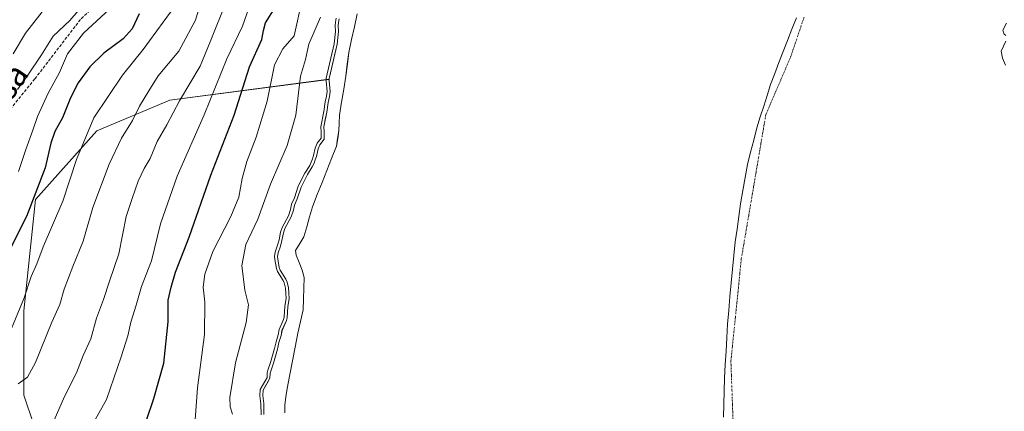
# Model space of a CAD drawing. Units: metres. Extents: x 634453 to 637918, y 4743626 to 4746006.
# Drawn here: x 635611 to 635940, y 4744831 to 4744962 of the extents above; entities that cross this region are included whole.
import ezdxf
from ezdxf.enums import TextEntityAlignment as Align

# ---------------------------------------------------------------- set-up
doc = ezdxf.new("R2010")
doc.units = ezdxf.units.M
doc.header["$MEASUREMENT"] = 0
doc.linetypes.add('TRAZO_Y_PUNTO', pattern=[1, 0.5, -0.25, 0, -0.25])
doc.linetypes.add('TRAZOSX2', pattern=[1.5, 1, -0.5])
for name, color, linetype, lineweight in [('Arbolado forestal CxS', 92, 'Continuous', 0), ('Corriente natural eje', 5, 'TRAZO_Y_PUNTO', 0), ('Curva de nivel maestra', 36, 'Continuous', 30), ('Curva de nivel normal', 36, 'Continuous', 0), ('Embalse', 142, 'Continuous', 13), ('Embalse Cxs', 142, 'Continuous', 13), ('Entidad de ámbito territorial', 19, 'Continuous', 0), ('Entidad de ámbito territorial CxS', 92, 'Continuous', 0), ('Matorral CxS', 135, 'Continuous', 0), ('Senda', 19, 'TRAZOSX2', 0), ('Suelo desnudo CxS', 43, 'Continuous', 0), ('Texto cartográfico', 19, 'Continuous', 0)]:
    doc.layers.add(name, color=color, linetype=linetype, lineweight=lineweight)
doc.styles.add('Arial', font='txt', dxfattribs={"height": 0.2})

# ---------------------------------------------------------------- blocks, each defined once
blk = doc.blocks.new('*U150')
at = {"layer": 'Arbolado forestal CxS', "color": 92, "linetype": 'Continuous', "lineweight": 0}
blk.add_polyline3d([(635717.2806, 4744961.9884, 582.1891), (635717.0512, 4744960.8019, 582.5051), (635716.9546, 4744959.8121, 582.6808), (635717.0538, 4744957.7821, 582.8012), (635716.5999, 4744953.5592, 582.7948), (635713.9679, 4744942.0345, 583.3161), (635713.9625, 4744941.8113, 583.3118), (635713.8331, 4744941.8053, 583.3739), (635660.6443, 4744934.7923, 609.327), (635636.2389, 4744924.6499, 617.0926), (635615.7569, 4744901.5945, 622.7872), (635614.4769, 4744888.7857, 620.5487), (635611.9161, 4744864.4489, 617.6878), (635611.9153, 4744836.2703, 612.4459), (635618.3151, 4744817.0563, 607.3226)], dxfattribs=at)
blk = doc.blocks.new('*U158')
at = {"layer": 'Suelo desnudo CxS', "color": 43, "linetype": 'Continuous', "lineweight": 0}
blk.add_polyline3d([(635692.1544, 4744829.7831, 583.7539), (635692.1117, 4744833.42, 583.5476), (635691.8081, 4744836.1162, 583.6551), (635691.8691, 4744837.9058, 583.6704), (635693.6381, 4744841.019, 583.3248), (635694.1512, 4744841.9221, 583.1998), (635694.232, 4744843.5487, 583.2958), (635694.3888, 4744844.2939, 583.2728), (635695.2756, 4744846.9201, 583.0013), (635696.6357, 4744851.6007, 582.8971), (635697.163, 4744853.8659, 582.9479), (635697.8451, 4744856.1404, 582.9536), (635698.1737, 4744857.8494, 583.0546), (635699.6621, 4744861.1986, 582.8457), (635699.9146, 4744862.1412, 582.8565), (635700.1647, 4744865.8624, 583.1225), (635700.5209, 4744868.4688, 583.1644), (635700.474, 4744870.4424, 583.2723), (635700.3002, 4744872.1362, 583.4242), (635699.8817, 4744874.0706, 583.5205), (635699.4385, 4744875.0077, 583.65), (635697.6105, 4744877.9996, 584.1525), (635697.2648, 4744878.8703, 584.1174), (635696.7442, 4744881.7229, 583.7739), (635696.6993, 4744882.5556, 583.6472), (635696.8575, 4744883.7691, 583.6196), (635697.6574, 4744886.0577, 583.3685), (635698.1434, 4744887.8941, 583.251), (635698.6177, 4744890.4832, 583.3319), (635699.1331, 4744891.9108, 583.2914), (635701.2114, 4744895.8124, 583.0833), (635701.9935, 4744898.0662, 583.1001), (635702.2992, 4744899.7783, 583.2428), (635703.2337, 4744901.8232, 583.1232), (635704.5265, 4744905.761, 582.9431), (635706.6982, 4744909.9544, 582.5578), (635708.2994, 4744912.5107, 582.4267), (635708.893, 4744913.7637, 582.4908), (635709.3016, 4744914.9233, 582.6014), (635709.6621, 4744916.0595, 582.7178), (635710.2474, 4744918.5403, 582.951), (635710.8457, 4744919.9344, 582.8972), (635712.2101, 4744921.8496, 582.6546), (635712.2881, 4744924.2263, 582.8841), (635712.126, 4744925.9168, 583.0856), (635713.1582, 4744930.8484, 583.0104), (635713.5588, 4744934.0606, 583.1021), (635714.0209, 4744936.0495, 583.0322), (635714.2599, 4744937.7164, 583.0262), (635714.1465, 4744939.0345, 583.1309), (635713.9504, 4744941.3142, 583.3024), (635713.9625, 4744941.8113, 583.3118), (635713.9679, 4744942.0345, 583.3161), (635716.5999, 4744953.5592, 582.7948), (635717.0538, 4744957.7821, 582.8012), (635716.9546, 4744959.8121, 582.6808), (635717.0512, 4744960.8019, 582.5051), (635717.2806, 4744961.9884, 582.1891)], dxfattribs=at)
blk = doc.blocks.new('*U173')
at = {"layer": 'Embalse Cxs', "color": 142, "linetype": 'Continuous', "lineweight": 13}
for points in [[(635940.32, 4744960.58, 581.21), (635939.05, 4744958.27, 581.42), (635939.5, 4744956.91, 581.99), (635940.06, 4744956.44, 582.19)], [(635940.05, 4744954.57, 583.09), (635938.59, 4744951.26, 583.91), (635938.99, 4744948.88, 584.45), (635939.98, 4744946.56, 584.64)], [(635699.15, 4744830.36, 581.55), (635699.08, 4744832.86, 581.59), (635699.47, 4744835.68, 581.73), (635699.87, 4744838.5, 581.93), (635700.76, 4744843.11, 581.31), (635701.66, 4744847.72, 581.22), (635702.55, 4744852.34, 581.66), (635703.44, 4744856.95, 582.03), (635704.36, 4744860.88, 582), (635705.28, 4744864.82, 581.84), (635705.36, 4744868.42, 582), (635705.45, 4744872.03, 581.78), (635705.53, 4744875.63, 581.34), (635704.9, 4744878.05, 581.26), (635703.9, 4744880.55, 581.69), (635702.9, 4744883.05, 582.14), (635702.72, 4744884.59, 582.32), (635704.11, 4744886.89, 582), (635705.5, 4744889.19, 581.73), (635706.45, 4744892.54, 581.83), (635707.41, 4744895.88, 581.87), (635708.36, 4744899.23, 581.76), (635709.96, 4744903.27, 581.25), (635711.56, 4744907.31, 581.33), (635713.17, 4744911.35, 581.62), (635714.77, 4744915.39, 581.69), (635716.37, 4744919.43, 581.73), (635716.77, 4744922.02, 581.84), (635717.18, 4744924.6, 581.84), (635717.27, 4744927.19, 581.89), (635717.36, 4744929.78, 582.03), (635718.09, 4744934.15, 582.04), (635718.82, 4744938.51, 581.76), (635719.55, 4744942.88, 582.06), (635720, 4744946.83, 582.18), (635720.46, 4744950.79, 582.06), (635721.4, 4744955.08, 581.37), (635722.35, 4744959.38, 581.2), (635723.29, 4744963.67, 581.66)]]:
    blk.add_polyline3d(points, dxfattribs=at)
blk = doc.blocks.new('*U174')
at = {"layer": 'Embalse Cxs', "color": 142, "linetype": 'Continuous', "lineweight": 13}
blk.add_polyline3d([(635692.15, 4744829.78, 584.33), (635692.11, 4744833.42, 584.21), (635691.81, 4744836.12, 584.45), (635691.87, 4744837.91, 584.53), (635694.15, 4744841.92, 584.35), (635694.23, 4744843.55, 584.44), (635694.39, 4744844.29, 584.46), (635695.28, 4744846.92, 584.4), (635696.64, 4744851.6, 584.38), (635697.16, 4744853.87, 584.39), (635697.85, 4744856.14, 584.38), (635698.17, 4744857.85, 584.48), (635699.66, 4744861.2, 584.37), (635699.91, 4744862.14, 584.37), (635700.16, 4744865.86, 584.49), (635700.52, 4744868.47, 584.42), (635700.47, 4744870.44, 584.19), (635700.3, 4744872.14, 584.05), (635699.88, 4744874.07, 583.96), (635699.44, 4744875.01, 584), (635697.61, 4744878, 584.27), (635697.26, 4744878.87, 584.31), (635696.74, 4744881.72, 584.39), (635696.7, 4744882.56, 584.37), (635696.86, 4744883.77, 584.33), (635697.66, 4744886.06, 584.42), (635698.14, 4744887.89, 584.52), (635698.62, 4744890.48, 584.71), (635699.13, 4744891.91, 584.72), (635701.21, 4744895.81, 584.44), (635701.99, 4744898.07, 584.4), (635702.3, 4744899.78, 584.49), (635703.23, 4744901.82, 584.34), (635704.53, 4744905.76, 584.38), (635706.7, 4744909.95, 584.32), (635708.3, 4744912.51, 584.34), (635708.89, 4744913.76, 584.4), (635709.3, 4744914.92, 584.4), (635709.66, 4744916.06, 584.42), (635710.25, 4744918.54, 584.55), (635710.85, 4744919.93, 584.38), (635712.21, 4744921.85, 583.93), (635712.29, 4744924.23, 584.15), (635712.13, 4744925.92, 584.36), (635712.64, 4744928.38, 584.28), (635713.16, 4744930.85, 584.23), (635713.56, 4744934.06, 584.3), (635714.02, 4744936.05, 584.17), (635714.26, 4744937.72, 584.13), (635713.95, 4744941.31, 584.63), (635713.97, 4744942.03, 584.7), (635714.85, 4744945.88, 584.71), (635715.72, 4744949.72, 584.68), (635716.6, 4744953.56, 584.71), (635717.05, 4744957.78, 584.14), (635716.95, 4744959.81, 584.43), (635717.05, 4744960.8, 584.58), (635717.28, 4744961.99, 584.69)], dxfattribs=at)
blk = doc.blocks.new('*U180')
at = {"layer": 'Curva de nivel normal', "color": 36, "linetype": 'Continuous', "lineweight": 0}
blk.add_polyline3d([(635610.11, 4744911, 630), (635612.5, 4744918.36, 630), (635614.93, 4744924.86, 630), (635616.4, 4744929.39, 630), (635620.03, 4744937.13, 630), (635623.76, 4744944.04, 630), (635626.44, 4744950.32, 630), (635631.81, 4744957.28, 630), (635642.1, 4744966.71, 630)], dxfattribs=at)
blk = doc.blocks.new('*U182')
at = {"layer": 'Curva de nivel normal', "color": 36, "linetype": 'Continuous', "lineweight": 0}
blk.add_polyline3d([(635604.06, 4744849.58, 620), (635612.03, 4744868.74, 620), (635614.31, 4744875.96, 620), (635616.21, 4744880.1, 620), (635618.39, 4744885.87, 620), (635624.94, 4744901.1, 620), (635629.46, 4744914.96, 620), (635635.28, 4744928.96, 620), (635644.9, 4744943.22, 620), (635651.72, 4744951.74, 620), (635663.01, 4744967.11, 620)], dxfattribs=at)
blk = doc.blocks.new('*U196')
at = {"layer": 'Curva de nivel normal', "color": 36, "linetype": 'Continuous', "lineweight": 0}
blk.add_polyline3d([(635631.86, 4744821.14, 605), (635639.55, 4744834.78, 605), (635644.4, 4744849.1, 605), (635646.64, 4744856.08, 605), (635647.63, 4744860.62, 605), (635649.42, 4744866.29, 605), (635651.22, 4744872.62, 605), (635654.51, 4744881.11, 605), (635657.52, 4744893.56, 605), (635663.17, 4744909.44, 605), (635672.21, 4744929.96, 605), (635679.68, 4744948.62, 605), (635684.96, 4744959.62, 605), (635687.16, 4744965.96, 605)], dxfattribs=at)
blk = doc.blocks.new('*U206')
at = {"layer": 'Curva de nivel normal', "color": 36, "linetype": 'Continuous', "lineweight": 0}
blk.add_polyline3d([(635609.74, 4744938.46, 635), (635613.21, 4744943.16, 635), (635617.74, 4744949.96, 635), (635621.67, 4744956.23, 635), (635627.23, 4744961.49, 635), (635630.09, 4744964.66, 635)], dxfattribs=at)
blk = doc.blocks.new('*U211')
at = {"layer": 'Curva de nivel normal', "color": 36, "linetype": 'Continuous', "lineweight": 0}
blk.add_polyline3d([(635609.99, 4744840.02, 615), (635613.14, 4744842.22, 615), (635615.83, 4744847.12, 615), (635621.22, 4744860.6, 615), (635623.91, 4744866.6, 615), (635625.36, 4744871.72, 615), (635628.24, 4744879.26, 615), (635631.76, 4744887.77, 615), (635634.91, 4744899, 615), (635640.42, 4744913.49, 615), (635644.58, 4744922.11, 615), (635648.2, 4744928.01, 615), (635650.52, 4744932.83, 615), (635653.67, 4744937.97, 615), (635656.73, 4744943.02, 615), (635663.65, 4744951.24, 615), (635669.23, 4744961.58, 615), (635671.54, 4744969.18, 615)], dxfattribs=at)
blk = doc.blocks.new('*U214')
at = {"layer": 'Curva de nivel normal', "color": 36, "linetype": 'Continuous', "lineweight": 0}
blk.add_polyline3d([(635620.06, 4744966.92, 640), (635612.42, 4744957.29, 640), (635608.37, 4744950.33, 640)], dxfattribs=at)
blk = doc.blocks.new('*U221')
at = {"layer": 'Curva de nivel normal', "color": 36, "linetype": 'Continuous', "lineweight": 0}
blk.add_polyline3d([(635621.28, 4744826.07, 610), (635625.53, 4744835.84, 610), (635629.52, 4744843.72, 610), (635631.7, 4744849.53, 610), (635634.23, 4744855.12, 610), (635636.18, 4744862.02, 610), (635638.48, 4744868.21, 610), (635640.5, 4744874.32, 610), (635643.65, 4744883.49, 610), (635646.06, 4744895.91, 610), (635648.09, 4744901.95, 610), (635650.08, 4744907.8, 610), (635652.09, 4744912.02, 610), (635654.09, 4744915.38, 610), (635656.42, 4744921.01, 610), (635659.71, 4744926.56, 610), (635663.88, 4744934.6, 610), (635670.77, 4744946.19, 610), (635674.14, 4744954.29, 610), (635679.64, 4744967.96, 610)], dxfattribs=at)
blk = doc.blocks.new('*U225')
at = {"layer": 'Curva de nivel maestra', "color": 36, "linetype": 'Continuous', "lineweight": 30}
blk.add_polyline3d([(635650.42, 4744963.71, 625), (635648.09, 4744958.66, 625), (635645.06, 4744955.32, 625), (635638.64, 4744950.56, 625), (635633.98, 4744945.97, 625), (635630.03, 4744940.63, 625), (635627.43, 4744935.62, 625), (635624.78, 4744928.96, 625), (635622.29, 4744924.41, 625), (635620.88, 4744920.44, 625), (635618.96, 4744912.2, 625), (635612.74, 4744895.95, 625), (635606.12, 4744882.73, 625)], dxfattribs=at)

msp = doc.modelspace()

# ---------------------------------------------------------------- linework, layer by layer
at = {"layer": 'Arbolado forestal CxS', "color": 92, "linetype": 'Continuous', "lineweight": 0}
for points in [[(635717.28, 4744961.99, 582.19), (635717.05, 4744960.8, 582.51), (635716.95, 4744959.81, 582.68), (635717.05, 4744957.78, 582.8), (635716.6, 4744953.56, 582.79), (635713.97, 4744942.03, 583.32), (635713.96, 4744941.81, 583.31)], [(635713.96, 4744941.81, 583.31), (635713.83, 4744941.81, 583.37), (635660.64, 4744934.79, 609.33), (635636.24, 4744924.65, 617.09), (635615.76, 4744901.59, 622.79), (635614.48, 4744888.79, 620.55), (635611.92, 4744864.45, 617.69), (635611.92, 4744836.27, 612.45), (635618.32, 4744817.06, 607.32), (635630.27, 4744799.22, 599.01), (635647.68, 4744786.46, 591.68), (635671.51, 4744780.93, 586.07)]]:
    msp.add_polyline3d(points, dxfattribs=at)
at = {"layer": 'Corriente natural eje', "color": 5, "linetype": 'TRAZO_Y_PUNTO', "lineweight": 0}
msp.add_polyline3d([(635848.91, 4744828.17, 580.01), (635848.73, 4744833.04, 580.09), (635848.56, 4744837.92, 580.16), (635848.38, 4744842.79, 580.24), (635848.21, 4744847.67, 580.33), (635848.71, 4744852.55, 580.42), (635849.2, 4744857.42, 580.52), (635849.7, 4744862.3, 580.62), (635850.2, 4744867.18, 580.73), (635850.7, 4744872.06, 580.83), (635851.19, 4744876.93, 580.94), (635851.69, 4744881.81, 581.05), (635852.51, 4744886.63, 581.17), (635853.33, 4744891.45, 581.29), (635854.15, 4744896.27, 581.41), (635854.97, 4744901.09, 581.53), (635855.79, 4744905.92, 581.64), (635856.61, 4744910.74, 581.75), (635857.43, 4744915.56, 581.85), (635858.25, 4744920.38, 581.94), (635859.07, 4744925.2, 582.02), (635859.89, 4744930.02, 582.09), (635861.56, 4744933.92, 582.2), (635863.23, 4744937.82, 582.28), (635864.91, 4744941.72, 582.35), (635866.58, 4744945.62, 582.41), (635868.25, 4744949.52, 582.44), (635869.73, 4744953.88, 582.44), (635871.21, 4744958.23, 582.41), (635872.69, 4744962.59, 582.35)], dxfattribs=at)
at = {"layer": 'Curva de nivel maestra', "color": 36, "linetype": 'Continuous', "lineweight": 30}
msp.add_polyline3d([(635652.81, 4744827.51, 600), (635655.31, 4744835.19, 600), (635658.67, 4744847, 600), (635660.07, 4744860.79, 600), (635660.15, 4744868, 600), (635661.12, 4744872.29, 600), (635662.56, 4744877.4, 600), (635667.18, 4744889.1, 600), (635674.39, 4744909.78, 600), (635682.16, 4744929.81, 600), (635687.32, 4744946, 600), (635691.43, 4744955.09, 600), (635691.97, 4744958.12, 600), (635692.71, 4744960.7, 600), (635695.84, 4744965.76, 600)], dxfattribs=at)
at = {"layer": 'Curva de nivel normal', "color": 36, "linetype": 'Continuous', "lineweight": 0}
msp.add_lwpolyline([(635691.16, 4744829.71), (635691.11, 4744833.36), (635690.81, 4744836.08), (635690.88, 4744838.19), (635693.16, 4744842.21), (635693.24, 4744843.68), (635693.42, 4744844.56), (635694.32, 4744847.22), (635695.67, 4744851.85), (635696.2, 4744854.12), (635696.87, 4744856.38), (635697.21, 4744858.15), (635698.72, 4744861.53), (635698.92, 4744862.31), (635699.17, 4744865.96), (635699.52, 4744868.53), (635699.48, 4744870.38), (635699.31, 4744871.98), (635698.93, 4744873.75), (635698.56, 4744874.53), (635696.71, 4744877.55), (635696.3, 4744878.59), (635695.75, 4744881.61), (635695.7, 4744882.59), (635695.88, 4744884), (635696.7, 4744886.35), (635697.17, 4744888.11), (635697.65, 4744890.74), (635698.22, 4744892.32), (635700.29, 4744896.21), (635701.02, 4744898.32), (635701.34, 4744900.08), (635702.3, 4744902.19), (635703.6, 4744906.15), (635705.83, 4744910.45), (635707.42, 4744912.99), (635707.97, 4744914.14), (635708.35, 4744915.24), (635708.7, 4744916.33), (635709.29, 4744918.85), (635709.97, 4744920.43), (635711.22, 4744922.18), (635711.29, 4744924.19), (635711.12, 4744925.97), (635712.17, 4744931.01), (635712.57, 4744934.24), (635713.04, 4744936.23), (635713.25, 4744937.74), (635712.95, 4744941.28), (635712.97, 4744942.16), (635715.61, 4744953.72), (635716.05, 4744957.81), (635715.95, 4744959.84), (635716.06, 4744960.95), (635716.31, 4744962.26)], dxfattribs=at)
for points in [[(635668.9, 4744825, 595), (635669.92, 4744838.66, 595), (635672.24, 4744856.51, 595), (635672.4, 4744867.29, 595), (635671.77, 4744872.29, 595), (635672.38, 4744876.72, 595), (635675.1, 4744884.22, 595), (635681.06, 4744895.92, 595), (635683.72, 4744902.48, 595), (635684.81, 4744908.61, 595), (635686.41, 4744914.37, 595), (635689.55, 4744922.44, 595), (635693.24, 4744934.51, 595), (635695.68, 4744946.62, 595), (635698.43, 4744951.96, 595), (635702.2, 4744956.29, 595), (635704.82, 4744967.96, 595)], [(635711.05, 4744962.62, 590), (635707.12, 4744953.59, 590), (635706, 4744948.44, 590), (635704.3, 4744942.92, 590), (635702.79, 4744929.87, 590), (635699.87, 4744919.64, 590), (635694.32, 4744906.74, 590), (635690.06, 4744895.09, 590), (635686.08, 4744886.66, 590), (635684.78, 4744879.62, 590), (635685.77, 4744871.29, 590), (635686.92, 4744866.44, 590), (635686.14, 4744860.56, 590), (635682.59, 4744847.09, 590), (635680.72, 4744835.49, 590), (635680.86, 4744832.32, 590), (635681.68, 4744829.88, 590)]]:
    msp.add_polyline3d(points, dxfattribs=at)
at = {"layer": 'Embalse', "color": 142, "linetype": 'Continuous', "lineweight": 13}
for points in [[(635692.15, 4744829.78, 584.33), (635692.11, 4744833.42, 584.21), (635691.81, 4744836.12, 584.45), (635691.87, 4744837.91, 584.53), (635694.15, 4744841.92, 584.35), (635694.23, 4744843.55, 584.44), (635694.39, 4744844.29, 584.46), (635695.28, 4744846.92, 584.4), (635696.64, 4744851.6, 584.38), (635697.16, 4744853.87, 584.39), (635697.85, 4744856.14, 584.38), (635698.17, 4744857.85, 584.48), (635699.66, 4744861.2, 584.37), (635699.91, 4744862.14, 584.37), (635700.16, 4744865.86, 584.49), (635700.52, 4744868.47, 584.42), (635700.47, 4744870.44, 584.19), (635700.3, 4744872.14, 584.05), (635699.88, 4744874.07, 583.96), (635699.44, 4744875.01, 584), (635697.61, 4744878, 584.27), (635697.26, 4744878.87, 584.31), (635696.74, 4744881.72, 584.39), (635696.7, 4744882.56, 584.37), (635696.86, 4744883.77, 584.33), (635697.66, 4744886.06, 584.42), (635698.14, 4744887.89, 584.52), (635698.62, 4744890.48, 584.71), (635699.13, 4744891.91, 584.72), (635701.21, 4744895.81, 584.44), (635701.99, 4744898.07, 584.4), (635702.3, 4744899.78, 584.49), (635703.23, 4744901.82, 584.34), (635704.53, 4744905.76, 584.38), (635706.7, 4744909.95, 584.32), (635708.3, 4744912.51, 584.34), (635708.89, 4744913.76, 584.4), (635709.3, 4744914.92, 584.4), (635709.66, 4744916.06, 584.42), (635710.25, 4744918.54, 584.55), (635710.85, 4744919.93, 584.38), (635712.21, 4744921.85, 583.93), (635712.29, 4744924.23, 584.15), (635712.13, 4744925.92, 584.36), (635712.64, 4744928.38, 584.28), (635713.16, 4744930.85, 584.23), (635713.56, 4744934.06, 584.3), (635714.02, 4744936.05, 584.17), (635714.26, 4744937.72, 584.13), (635713.95, 4744941.31, 584.63), (635713.97, 4744942.03, 584.7), (635714.85, 4744945.88, 584.71), (635715.72, 4744949.72, 584.68), (635716.6, 4744953.56, 584.71), (635717.05, 4744957.78, 584.14), (635716.95, 4744959.81, 584.43), (635717.05, 4744960.8, 584.58), (635717.28, 4744961.99, 584.69)], [(635699.15, 4744830.36, 581.55), (635699.08, 4744832.86, 581.59), (635699.48, 4744835.68, 581.73), (635699.87, 4744838.5, 581.93), (635700.76, 4744843.11, 581.31), (635701.66, 4744847.72, 581.22), (635702.55, 4744852.34, 581.66), (635703.44, 4744856.95, 582.03), (635704.36, 4744860.89, 582), (635705.28, 4744864.82, 581.84), (635705.36, 4744868.42, 582), (635705.45, 4744872.03, 581.78), (635705.53, 4744875.63, 581.34), (635704.9, 4744878.05, 581.26), (635703.9, 4744880.55, 581.69), (635702.9, 4744883.05, 582.14), (635702.72, 4744884.59, 582.32), (635704.11, 4744886.89, 582), (635705.5, 4744889.19, 581.73), (635706.45, 4744892.54, 581.83), (635707.41, 4744895.88, 581.87), (635708.36, 4744899.23, 581.76), (635709.96, 4744903.27, 581.25), (635711.56, 4744907.31, 581.33), (635713.17, 4744911.35, 581.62), (635714.77, 4744915.39, 581.69), (635716.37, 4744919.43, 581.73), (635716.78, 4744922.02, 581.84), (635717.18, 4744924.6, 581.84), (635717.27, 4744927.19, 581.89), (635717.36, 4744929.78, 582.03), (635718.09, 4744934.15, 582.04), (635718.82, 4744938.51, 581.76), (635719.55, 4744942.88, 582.06), (635720.01, 4744946.83, 582.18), (635720.46, 4744950.79, 582.06), (635721.4, 4744955.08, 581.37), (635722.35, 4744959.38, 581.2), (635723.29, 4744963.67, 581.66)], [(635940.33, 4744960.58, 581.21), (635939.05, 4744958.27, 581.42), (635939.5, 4744956.91, 581.99), (635940.06, 4744956.44, 582.19)], [(635940.05, 4744954.57, 583.09), (635938.59, 4744951.26, 583.91), (635938.99, 4744948.88, 584.45), (635939.98, 4744946.56, 584.64)]]:
    msp.add_polyline3d(points, dxfattribs=at)
at = {"layer": 'Entidad de ámbito territorial', "color": 19, "linetype": 'Continuous', "lineweight": 0}
msp.add_polyline3d([(635870.11, 4744962.4, 582.22), (635868.6, 4744958.6, 582.25), (635867.09, 4744954.79, 582.26), (635865.67, 4744951.11, 582.26), (635864.25, 4744947.43, 582.25), (635862.84, 4744943.74, 582.22), (635861.42, 4744940.06, 582.16), (635860.29, 4744936.45, 582.12), (635859.16, 4744932.84, 582.06), (635858.02, 4744929.23, 581.99), (635856.89, 4744925.62, 581.91), (635855.83, 4744921.53, 581.83), (635854.77, 4744917.45, 581.75), (635853.71, 4744913.36, 581.65), (635852.95, 4744908.98, 581.56), (635852.2, 4744904.61, 581.47), (635851.44, 4744900.23, 581.38), (635850.85, 4744895.99, 581.28), (635850.27, 4744891.74, 581.19), (635849.68, 4744887.5, 581.1), (635849.22, 4744882.92, 581), (635848.77, 4744878.34, 580.9), (635848.31, 4744873.76, 580.81), (635847.9, 4744869.18, 580.71), (635847.49, 4744864.6, 580.62), (635847.08, 4744860.02, 580.53), (635846.83, 4744855.51, 580.44), (635846.57, 4744850.99, 580.36), (635846.32, 4744846.48, 580.28), (635846.06, 4744841.97, 580.2), (635845.96, 4744837.62, 580.12), (635845.86, 4744833.27, 580.06), (635845.76, 4744828.91, 579.99)], dxfattribs=at)
at = {"layer": 'Entidad de ámbito territorial CxS', "color": 92, "linetype": 'Continuous', "lineweight": 0}
msp.add_polyline3d([(635845.76, 4744828.91, 579.99), (635845.86, 4744833.27, 580.06), (635845.96, 4744837.62, 580.12), (635846.06, 4744841.97, 580.2), (635846.32, 4744846.48, 580.28), (635846.57, 4744850.99, 580.36), (635846.83, 4744855.51, 580.44), (635847.08, 4744860.02, 580.53), (635847.49, 4744864.6, 580.62), (635847.9, 4744869.18, 580.71), (635848.31, 4744873.76, 580.81), (635848.77, 4744878.34, 580.9), (635849.22, 4744882.92, 581), (635849.68, 4744887.5, 581.1), (635850.27, 4744891.74, 581.19), (635850.85, 4744895.99, 581.28), (635851.44, 4744900.23, 581.38), (635852.2, 4744904.61, 581.47), (635852.95, 4744908.98, 581.56), (635853.71, 4744913.36, 581.65), (635854.77, 4744917.45, 581.75), (635855.83, 4744921.53, 581.83), (635856.89, 4744925.62, 581.91), (635858.02, 4744929.23, 581.99), (635859.16, 4744932.84, 582.06), (635860.29, 4744936.45, 582.12), (635861.42, 4744940.06, 582.16), (635862.84, 4744943.74, 582.22), (635864.25, 4744947.43, 582.25), (635865.67, 4744951.11, 582.26), (635867.09, 4744954.79, 582.26), (635868.6, 4744958.6, 582.25), (635870.11, 4744962.4, 582.22)], dxfattribs=at)
at = {"layer": 'Matorral CxS', "color": 135, "linetype": 'Continuous', "lineweight": 0}
for points in [[(635618.32, 4744817.06, 607.32), (635611.92, 4744836.27, 612.45), (635611.92, 4744864.45, 617.69), (635614.48, 4744888.79, 620.55), (635615.76, 4744901.59, 622.79), (635636.24, 4744924.65, 617.09), (635660.64, 4744934.79, 609.33), (635713.83, 4744941.81, 583.37), (635713.96, 4744941.81, 583.31), (635713.95, 4744941.31, 583.3), (635714.15, 4744939.03, 583.13), (635714.26, 4744937.72, 583.03), (635714.02, 4744936.05, 583.03), (635713.56, 4744934.06, 583.1), (635713.16, 4744930.85, 583.01), (635712.13, 4744925.92, 583.09), (635712.29, 4744924.23, 582.88), (635712.21, 4744921.85, 582.65), (635710.85, 4744919.93, 582.9), (635710.25, 4744918.54, 582.95), (635709.66, 4744916.06, 582.72), (635709.3, 4744914.92, 582.6), (635708.89, 4744913.76, 582.49), (635708.3, 4744912.51, 582.43), (635706.7, 4744909.95, 582.56), (635704.53, 4744905.76, 582.94), (635703.23, 4744901.82, 583.12), (635702.3, 4744899.78, 583.24), (635701.99, 4744898.07, 583.1), (635701.21, 4744895.81, 583.08), (635699.13, 4744891.91, 583.29), (635698.62, 4744890.48, 583.33), (635698.14, 4744887.89, 583.25), (635697.66, 4744886.06, 583.37), (635696.86, 4744883.77, 583.62), (635696.7, 4744882.56, 583.65), (635696.74, 4744881.72, 583.77), (635697.26, 4744878.87, 584.12), (635697.61, 4744878, 584.15), (635699.44, 4744875.01, 583.65), (635699.88, 4744874.07, 583.52), (635700.3, 4744872.14, 583.42), (635700.47, 4744870.44, 583.27), (635700.52, 4744868.47, 583.16), (635700.16, 4744865.86, 583.12), (635699.91, 4744862.14, 582.86), (635699.66, 4744861.2, 582.85), (635698.17, 4744857.85, 583.05), (635697.85, 4744856.14, 582.95), (635697.16, 4744853.87, 582.95), (635696.64, 4744851.6, 582.9), (635695.28, 4744846.92, 583), (635694.39, 4744844.29, 583.27), (635694.23, 4744843.55, 583.3), (635694.15, 4744841.92, 583.2), (635693.64, 4744841.02, 583.32), (635691.87, 4744837.91, 583.67), (635691.81, 4744836.12, 583.66), (635692.11, 4744833.42, 583.55), (635692.15, 4744829.78, 583.75)], [(635713.96, 4744941.81, 583.31), (635713.83, 4744941.81, 583.37), (635660.64, 4744934.79, 609.33), (635636.24, 4744924.65, 617.09), (635615.76, 4744901.59, 622.79), (635614.48, 4744888.79, 620.55), (635611.92, 4744864.45, 617.69), (635611.92, 4744836.27, 612.45), (635618.32, 4744817.06, 607.32), (635630.27, 4744799.22, 599.01), (635647.68, 4744786.46, 591.68), (635671.51, 4744780.93, 586.07)], [(635713.96, 4744941.81, 583.31), (635713.95, 4744941.31, 583.3), (635714.15, 4744939.03, 583.13), (635714.26, 4744937.72, 583.03), (635714.02, 4744936.05, 583.03), (635713.56, 4744934.06, 583.1), (635713.16, 4744930.85, 583.01), (635712.13, 4744925.92, 583.09), (635712.29, 4744924.23, 582.88), (635712.21, 4744921.85, 582.65), (635710.85, 4744919.93, 582.9), (635710.25, 4744918.54, 582.95), (635709.66, 4744916.06, 582.72), (635709.3, 4744914.92, 582.6), (635708.89, 4744913.76, 582.49), (635708.3, 4744912.51, 582.43), (635706.7, 4744909.95, 582.56), (635704.53, 4744905.76, 582.94), (635703.23, 4744901.82, 583.12), (635702.3, 4744899.78, 583.24), (635701.99, 4744898.07, 583.1), (635701.21, 4744895.81, 583.08), (635699.13, 4744891.91, 583.29), (635698.62, 4744890.48, 583.33), (635698.14, 4744887.89, 583.25), (635697.66, 4744886.06, 583.37), (635696.86, 4744883.77, 583.62), (635696.7, 4744882.56, 583.65), (635696.74, 4744881.72, 583.77), (635697.26, 4744878.87, 584.12), (635697.61, 4744878, 584.15), (635699.44, 4744875.01, 583.65), (635699.88, 4744874.07, 583.52), (635700.3, 4744872.14, 583.42), (635700.47, 4744870.44, 583.27), (635700.52, 4744868.47, 583.16), (635700.16, 4744865.86, 583.12), (635699.91, 4744862.14, 582.86), (635699.66, 4744861.2, 582.85), (635698.17, 4744857.85, 583.05), (635697.85, 4744856.14, 582.95), (635697.16, 4744853.87, 582.95), (635696.64, 4744851.6, 582.9), (635695.28, 4744846.92, 583), (635694.39, 4744844.29, 583.27), (635694.23, 4744843.55, 583.3), (635694.15, 4744841.92, 583.2), (635693.64, 4744841.02, 583.32), (635691.87, 4744837.91, 583.67), (635691.81, 4744836.12, 583.66), (635692.11, 4744833.42, 583.55), (635692.15, 4744829.78, 583.75)]]:
    msp.add_polyline3d(points, dxfattribs=at)
at = {"layer": 'Senda', "color": 19, "linetype": 'TRAZOSX2', "lineweight": 0}
msp.add_lwpolyline([(635595.66, 4745089.52), (635616.64, 4745084.06), (635633.52, 4745076.99), (635658.61, 4745066.29), (635677.31, 4745056.67), (635689.85, 4745049.19), (635697.15, 4745041.7), (635700.8, 4745034.86), (635697.84, 4745025.88), (635691.45, 4745016.68), (635680.96, 4745006.84), (635666.63, 4744995.59), (635647.93, 4744978.48), (635630.82, 4744961.81), (635615.54, 4744941.92), (635605.55, 4744929.62)], dxfattribs=at)
at = {"layer": 'Suelo desnudo CxS', "color": 43, "linetype": 'Continuous', "lineweight": 0}
for points in [[(635717.28, 4744961.99, 582.19), (635717.05, 4744960.8, 582.51), (635716.95, 4744959.81, 582.68), (635717.05, 4744957.78, 582.8), (635716.6, 4744953.56, 582.79), (635713.97, 4744942.03, 583.32), (635713.96, 4744941.81, 583.31)], [(635713.96, 4744941.81, 583.31), (635713.95, 4744941.31, 583.3), (635714.15, 4744939.03, 583.13), (635714.26, 4744937.72, 583.03), (635714.02, 4744936.05, 583.03), (635713.56, 4744934.06, 583.1), (635713.16, 4744930.85, 583.01), (635712.13, 4744925.92, 583.09), (635712.29, 4744924.23, 582.88), (635712.21, 4744921.85, 582.65), (635710.85, 4744919.93, 582.9), (635710.25, 4744918.54, 582.95), (635709.66, 4744916.06, 582.72), (635709.3, 4744914.92, 582.6), (635708.89, 4744913.76, 582.49), (635708.3, 4744912.51, 582.43), (635706.7, 4744909.95, 582.56), (635704.53, 4744905.76, 582.94), (635703.23, 4744901.82, 583.12), (635702.3, 4744899.78, 583.24), (635701.99, 4744898.07, 583.1), (635701.21, 4744895.81, 583.08), (635699.13, 4744891.91, 583.29), (635698.62, 4744890.48, 583.33), (635698.14, 4744887.89, 583.25), (635697.66, 4744886.06, 583.37), (635696.86, 4744883.77, 583.62), (635696.7, 4744882.56, 583.65), (635696.74, 4744881.72, 583.77), (635697.26, 4744878.87, 584.12), (635697.61, 4744878, 584.15), (635699.44, 4744875.01, 583.65), (635699.88, 4744874.07, 583.52), (635700.3, 4744872.14, 583.42), (635700.47, 4744870.44, 583.27), (635700.52, 4744868.47, 583.16), (635700.16, 4744865.86, 583.12), (635699.91, 4744862.14, 582.86), (635699.66, 4744861.2, 582.85), (635698.17, 4744857.85, 583.05), (635697.85, 4744856.14, 582.95), (635697.16, 4744853.87, 582.95), (635696.64, 4744851.6, 582.9), (635695.28, 4744846.92, 583), (635694.39, 4744844.29, 583.27), (635694.23, 4744843.55, 583.3), (635694.15, 4744841.92, 583.2), (635693.64, 4744841.02, 583.32), (635691.87, 4744837.91, 583.67), (635691.81, 4744836.12, 583.66), (635692.11, 4744833.42, 583.55), (635692.15, 4744829.78, 583.75)]]:
    msp.add_polyline3d(points, dxfattribs=at)

# ---------------------------------------------------------------- block references
at = {"layer": 'Arbolado forestal CxS', "color": 92, "linetype": 'Continuous', "lineweight": 0}
msp.add_blockref('*U150', (0, 0), dxfattribs=at)
at = {"layer": 'Curva de nivel maestra', "color": 36, "linetype": 'Continuous', "lineweight": 30}
msp.add_blockref('*U225', (0, 0), dxfattribs=at)
at = {"layer": 'Curva de nivel normal', "color": 36, "linetype": 'Continuous', "lineweight": 0}
for name in ['*U180', '*U206', '*U182', '*U211', '*U221', '*U196', '*U214']:
    msp.add_blockref(name, (0, 0), dxfattribs=at)
at = {"layer": 'Embalse Cxs', "color": 142, "linetype": 'Continuous', "lineweight": 13}
for name in ['*U174', '*U173']:
    msp.add_blockref(name, (0, 0), dxfattribs=at)
at = {"layer": 'Suelo desnudo CxS', "color": 43, "linetype": 'Continuous', "lineweight": 0}
msp.add_blockref('*U158', (0, 0), dxfattribs=at)

# ---------------------------------------------------------------- texts
at = {"layer": 'Texto cartográfico', "color": 19, "linetype": 'Continuous', "lineweight": 0, "style": 'Arial'}
msp.add_text('Camino de Osa', height=8, rotation=56.1383, dxfattribs=at).set_placement((635589.23, 4744914.07), align=Align.MIDDLE_CENTER)

doc.saveas('drawing.dxf')
